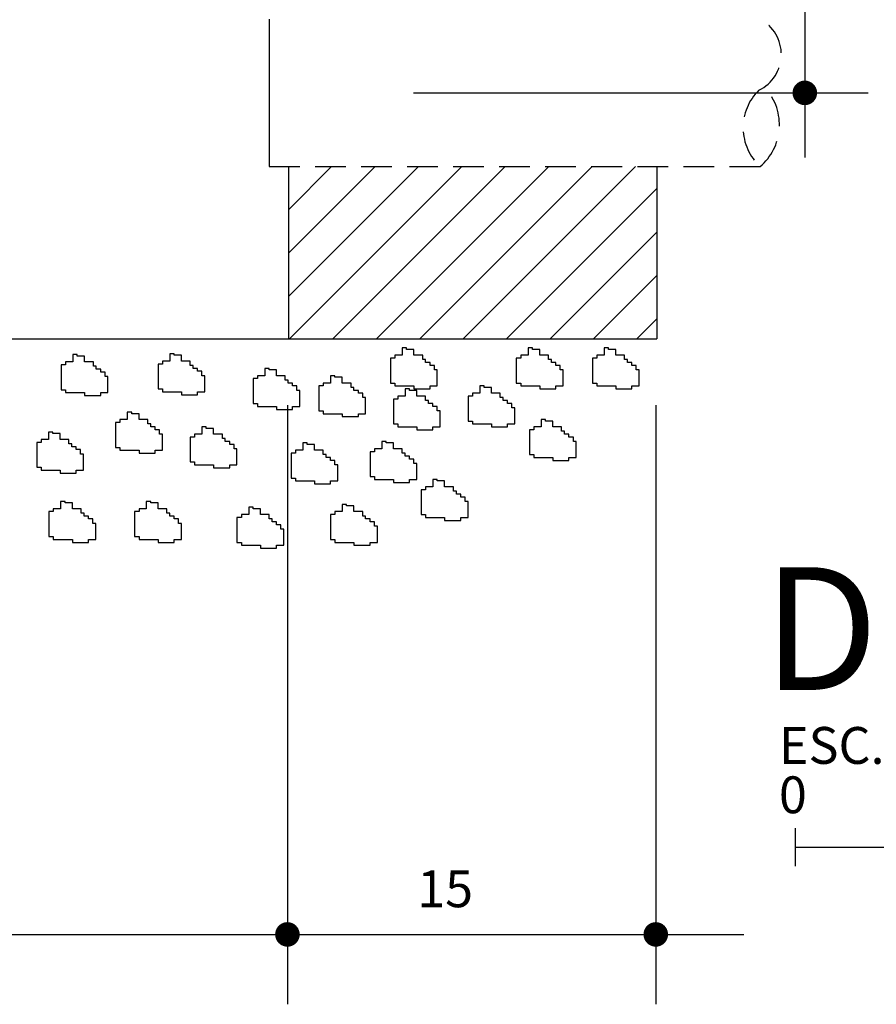
# Model space of a CAD drawing. Extents: x -646 to 2171, y -1301 to 381.
# Drawn here: x 1010 to 1080, y -1142 to -1062 of the extents above; entities that cross this region are included whole.
import ezdxf

# ---------------------------------------------------------------- set-up
doc = ezdxf.new("R2010")
doc.units = 0
doc.header["$LTSCALE"] = 10
doc.header["$MEASUREMENT"] = 0
doc.linetypes.add('HIDDEN', pattern=[0.375, 0.25, -0.125])
doc.layers.get('0').update_dxf_attribs({"linetype": 'CONTINUOUS'})
for name, color, linetype in [('1', 4, 'CONTINUOUS'), ('2', 2, 'CONTINUOUS'), ('6', 6, 'CONTINUOUS'), ('COTAS', 1, 'CONTINUOUS'), ('TX6', 6, 'CONTINUOUS'), ('TX7', 7, 'CONTINUOUS')]:
    doc.layers.add(name, color=color, linetype=linetype)
doc.styles.add('ROMANS', font='romans.shx', dxfattribs={"height": 3})

# ---------------------------------------------------------------- blocks, each defined once
blk = doc.blocks.new('ESC-1-10')
at = {"layer": '2', "color": 2}
for p, q in [((-1.384, 7.55), (-1.384, 9.106)), ((48.616, 7.55), (48.616, 9.106))]:
    blk.add_line(p, q, dxfattribs=at)
at = {"layer": '6', "color": 6}
blk.add_line((-1.384, 8.328), (48.616, 8.328), dxfattribs=at)
at = {"layer": 'TX7', "color": 7, "style": 'ROMANS'}
for s, p in [('ESC. 1:10', (-2.061, 11.719)), ('0', (-2.061, 9.709)), ('0,50m', (46.219, 9.644))]:
    blk.add_text(s, height=1.5, dxfattribs=at).set_placement(p)

msp = doc.modelspace()

# ---------------------------------------------------------------- hatches: boundary and pattern name
at = {"layer": '1', "linetype": 'Continuous'}
h = msp.add_hatch(dxfattribs=at)
h.set_pattern_fill('ANSI31', color=256, scale=20, style=0)
h.set_pattern_definition([(45, (846.582, -1128.4065), (-1.767767, 1.767767), [])])
h.paths.add_polyline_path([(1032.016, -1073.808), (1032.016, -1087.844), (1062.016, -1087.844), (1062.016, -1073.808)])

# ---------------------------------------------------------------- linework, layer by layer
at = {"layer": '1'}
for p, q in [((1041.636, -1088.577), (1041.279, -1088.577)), ((1041.279, -1088.577), (1041.279, -1089.172)), ((1041.636, -1088.696), (1041.636, -1088.577)), ((1042.232, -1088.696), (1041.636, -1088.696)), ((1042.232, -1089.172), (1042.232, -1088.696)), ((1051.879, -1088.577), (1051.522, -1088.577)), ((1051.522, -1088.577), (1051.522, -1089.172)), ((1051.879, -1088.696), (1051.879, -1088.577)), ((1052.474, -1088.696), (1051.879, -1088.696)), ((1052.474, -1089.172), (1052.474, -1088.696)), ((1058.072, -1088.577), (1057.715, -1088.577)), ((1057.715, -1088.577), (1057.715, -1089.172)), ((1058.072, -1088.696), (1058.072, -1088.577)), ((1058.668, -1088.696), (1058.072, -1088.696)), ((1058.668, -1089.172), (1058.668, -1088.696)), ((1014.456, -1089.122), (1014.456, -1089.717)), ((1014.813, -1089.122), (1014.456, -1089.122)), ((1014.813, -1089.241), (1014.813, -1089.122)), ((1015.409, -1089.241), (1014.813, -1089.241)), ((1015.409, -1089.717), (1015.409, -1089.241)), ((1022.699, -1089.053), (1022.342, -1089.053)), ((1022.342, -1089.053), (1022.342, -1089.648)), ((1022.699, -1089.172), (1022.699, -1089.053)), ((1023.294, -1089.172), (1022.699, -1089.172)), ((1023.294, -1089.648), (1023.294, -1089.172)), ((1040.326, -1089.41), (1040.326, -1091.434)), ((1040.683, -1089.41), (1040.326, -1089.41)), ((1041.279, -1089.172), (1040.683, -1089.172)), ((1040.683, -1089.172), (1040.683, -1089.41)), ((1042.946, -1089.172), (1042.232, -1089.172)), ((1042.946, -1089.529), (1042.946, -1089.172)), ((1043.184, -1089.529), (1042.946, -1089.529)), ((1043.184, -1089.767), (1043.184, -1089.529)), ((1050.569, -1089.41), (1050.569, -1091.434)), ((1050.926, -1089.41), (1050.569, -1089.41)), ((1051.522, -1089.172), (1050.926, -1089.172)), ((1050.926, -1089.172), (1050.926, -1089.41)), ((1053.189, -1089.172), (1052.474, -1089.172)), ((1053.189, -1089.529), (1053.189, -1089.172)), ((1053.427, -1089.529), (1053.189, -1089.529)), ((1053.427, -1089.767), (1053.427, -1089.529)), ((1056.762, -1089.41), (1056.762, -1091.434)), ((1057.119, -1089.41), (1056.762, -1089.41)), ((1057.715, -1089.172), (1057.119, -1089.172)), ((1057.119, -1089.172), (1057.119, -1089.41)), ((1059.382, -1089.172), (1058.668, -1089.172)), ((1059.382, -1089.529), (1059.382, -1089.172)), ((1059.621, -1089.529), (1059.382, -1089.529)), ((1059.621, -1089.767), (1059.621, -1089.529)), ((1013.503, -1089.955), (1013.503, -1091.978)), ((1013.86, -1089.955), (1013.503, -1089.955)), ((1013.86, -1089.717), (1013.86, -1089.955)), ((1014.456, -1089.717), (1013.86, -1089.717)), ((1016.123, -1089.717), (1015.409, -1089.717)), ((1016.123, -1090.074), (1016.123, -1089.717)), ((1016.361, -1090.074), (1016.123, -1090.074)), ((1016.361, -1090.312), (1016.361, -1090.074)), ((1016.719, -1090.312), (1016.361, -1090.312)), ((1016.719, -1090.55), (1016.719, -1090.312)), ((1021.389, -1089.886), (1021.389, -1091.91)), ((1021.746, -1089.886), (1021.389, -1089.886)), ((1022.342, -1089.648), (1021.746, -1089.648)), ((1021.746, -1089.648), (1021.746, -1089.886)), ((1024.009, -1089.648), (1023.294, -1089.648)), ((1024.009, -1090.005), (1024.009, -1089.648)), ((1024.247, -1090.005), (1024.009, -1090.005)), ((1024.247, -1090.243), (1024.247, -1090.005)), ((1024.605, -1090.243), (1024.247, -1090.243)), ((1024.605, -1090.481), (1024.605, -1090.243)), ((1030.441, -1090.243), (1030.083, -1090.243)), ((1030.083, -1090.243), (1030.083, -1090.838)), ((1030.441, -1090.362), (1030.441, -1090.243)), ((1031.036, -1090.362), (1030.441, -1090.362)), ((1031.036, -1090.838), (1031.036, -1090.362)), ((1043.542, -1089.767), (1043.184, -1089.767)), ((1043.542, -1090.005), (1043.542, -1089.767)), ((1043.899, -1090.005), (1043.542, -1090.005)), ((1043.899, -1090.362), (1043.899, -1090.005)), ((1044.137, -1090.362), (1043.899, -1090.362)), ((1044.137, -1091.672), (1044.137, -1090.362)), ((1053.785, -1089.767), (1053.427, -1089.767)), ((1053.785, -1090.005), (1053.785, -1089.767)), ((1054.142, -1090.005), (1053.785, -1090.005)), ((1054.142, -1090.362), (1054.142, -1090.005)), ((1054.38, -1090.362), (1054.142, -1090.362)), ((1054.38, -1091.672), (1054.38, -1090.362)), ((1059.978, -1089.767), (1059.621, -1089.767)), ((1059.978, -1090.005), (1059.978, -1089.767)), ((1060.335, -1090.005), (1059.978, -1090.005)), ((1060.335, -1090.362), (1060.335, -1090.005)), ((1060.573, -1090.362), (1060.335, -1090.362)), ((1060.573, -1091.672), (1060.573, -1090.362)), ((1017.076, -1090.55), (1016.719, -1090.55)), ((1017.076, -1090.907), (1017.076, -1090.55)), ((1017.314, -1090.907), (1017.076, -1090.907)), ((1017.314, -1092.216), (1017.314, -1090.907)), ((1024.962, -1090.481), (1024.605, -1090.481)), ((1024.962, -1090.838), (1024.962, -1090.481)), ((1025.2, -1090.838), (1024.962, -1090.838)), ((1025.2, -1092.148), (1025.2, -1090.838)), ((1029.13, -1091.077), (1029.13, -1093.1)), ((1029.488, -1091.077), (1029.13, -1091.077)), ((1030.083, -1090.838), (1029.488, -1090.838)), ((1029.488, -1090.838), (1029.488, -1091.077)), ((1031.751, -1090.838), (1031.036, -1090.838)), ((1031.751, -1091.196), (1031.751, -1090.838)), ((1035.443, -1090.838), (1035.443, -1091.434)), ((1035.8, -1090.838), (1035.443, -1090.838)), ((1035.8, -1090.957), (1035.8, -1090.838)), ((1036.396, -1090.957), (1035.8, -1090.957)), ((1036.396, -1091.434), (1036.396, -1090.957)), ((1021.389, -1091.91), (1021.746, -1091.91)), ((1021.746, -1091.91), (1021.746, -1092.148)), ((1031.989, -1091.196), (1031.751, -1091.196)), ((1031.989, -1091.434), (1031.989, -1091.196)), ((1032.346, -1091.434), (1031.989, -1091.434)), ((1032.346, -1091.672), (1032.346, -1091.434)), ((1032.704, -1091.672), (1032.346, -1091.672)), ((1032.704, -1092.029), (1032.704, -1091.672)), ((1034.847, -1091.672), (1034.49, -1091.672)), ((1034.49, -1091.672), (1034.49, -1093.695)), ((1035.443, -1091.434), (1034.847, -1091.434)), ((1034.847, -1091.434), (1034.847, -1091.672)), ((1037.11, -1091.434), (1036.396, -1091.434)), ((1037.11, -1091.791), (1037.11, -1091.434)), ((1037.348, -1091.791), (1037.11, -1091.791)), ((1037.348, -1092.029), (1037.348, -1091.791)), ((1040.326, -1091.434), (1040.683, -1091.434)), ((1040.683, -1091.434), (1040.683, -1091.672)), ((1040.683, -1091.672), (1042.232, -1091.672)), ((1041.874, -1091.91), (1041.517, -1091.91)), ((1041.517, -1091.91), (1041.517, -1092.505)), ((1041.874, -1092.029), (1041.874, -1091.91)), ((1042.232, -1091.672), (1042.232, -1091.91)), ((1042.232, -1091.91), (1043.542, -1091.91)), ((1043.542, -1091.672), (1044.137, -1091.672)), ((1043.542, -1091.91), (1043.542, -1091.672)), ((1047.949, -1091.672), (1047.591, -1091.672)), ((1047.591, -1091.672), (1047.591, -1092.267)), ((1047.949, -1091.791), (1047.949, -1091.672)), ((1048.544, -1091.791), (1047.949, -1091.791)), ((1048.544, -1092.267), (1048.544, -1091.791)), ((1050.569, -1091.434), (1050.926, -1091.434)), ((1050.926, -1091.434), (1050.926, -1091.672)), ((1050.926, -1091.672), (1052.474, -1091.672)), ((1052.474, -1091.672), (1052.474, -1091.91)), ((1052.474, -1091.91), (1053.785, -1091.91)), ((1053.785, -1091.672), (1054.38, -1091.672)), ((1053.785, -1091.91), (1053.785, -1091.672)), ((1056.762, -1091.434), (1057.119, -1091.434)), ((1057.119, -1091.434), (1057.119, -1091.672)), ((1057.119, -1091.672), (1058.668, -1091.672)), ((1058.668, -1091.672), (1058.668, -1091.91)), ((1058.668, -1091.91), (1059.978, -1091.91)), ((1059.978, -1091.672), (1060.573, -1091.672)), ((1059.978, -1091.91), (1059.978, -1091.672)), ((1013.503, -1091.978), (1013.86, -1091.978)), ((1013.86, -1091.978), (1013.86, -1092.216)), ((1013.86, -1092.216), (1015.409, -1092.216)), ((1015.409, -1092.216), (1015.409, -1092.454)), ((1015.409, -1092.454), (1016.719, -1092.454)), ((1016.719, -1092.216), (1017.314, -1092.216)), ((1016.719, -1092.454), (1016.719, -1092.216)), ((1021.746, -1092.148), (1023.294, -1092.148)), ((1023.294, -1092.148), (1023.294, -1092.386)), ((1023.294, -1092.386), (1024.605, -1092.386)), ((1024.605, -1092.148), (1025.2, -1092.148)), ((1024.605, -1092.386), (1024.605, -1092.148)), ((1032.942, -1092.029), (1032.704, -1092.029)), ((1032.942, -1093.338), (1032.942, -1092.029)), ((1037.706, -1092.029), (1037.348, -1092.029)), ((1037.706, -1092.267), (1037.706, -1092.029)), ((1038.063, -1092.267), (1037.706, -1092.267)), ((1038.063, -1092.624), (1038.063, -1092.267)), ((1038.301, -1092.624), (1038.063, -1092.624)), ((1038.301, -1093.933), (1038.301, -1092.624)), ((1040.564, -1092.743), (1040.564, -1094.766)), ((1040.922, -1092.743), (1040.564, -1092.743)), ((1041.517, -1092.505), (1040.922, -1092.505)), ((1040.922, -1092.505), (1040.922, -1092.743)), ((1042.47, -1092.029), (1041.874, -1092.029)), ((1042.47, -1092.505), (1042.47, -1092.029)), ((1043.184, -1092.505), (1042.47, -1092.505)), ((1043.184, -1092.862), (1043.184, -1092.505)), ((1046.638, -1092.505), (1046.638, -1094.528)), ((1046.996, -1092.505), (1046.638, -1092.505)), ((1047.591, -1092.267), (1046.996, -1092.267)), ((1046.996, -1092.267), (1046.996, -1092.505)), ((1049.259, -1092.267), (1048.544, -1092.267)), ((1049.259, -1092.624), (1049.259, -1092.267)), ((1049.497, -1092.624), (1049.259, -1092.624)), ((1049.497, -1092.862), (1049.497, -1092.624)), ((1029.13, -1093.1), (1029.488, -1093.1)), ((1029.488, -1093.1), (1029.488, -1093.338)), ((1029.488, -1093.338), (1031.036, -1093.338)), ((1031.036, -1093.338), (1031.036, -1093.576)), ((1032.346, -1093.338), (1032.942, -1093.338)), ((1032.346, -1093.576), (1032.346, -1093.338)), ((1043.423, -1092.862), (1043.184, -1092.862)), ((1043.423, -1093.1), (1043.423, -1092.862)), ((1043.78, -1093.1), (1043.423, -1093.1)), ((1043.78, -1093.338), (1043.78, -1093.1)), ((1044.137, -1093.338), (1043.78, -1093.338)), ((1044.137, -1093.695), (1044.137, -1093.338)), ((1049.854, -1092.862), (1049.497, -1092.862)), ((1049.854, -1093.1), (1049.854, -1092.862)), ((1050.211, -1093.1), (1049.854, -1093.1)), ((1050.211, -1093.457), (1050.211, -1093.1)), ((1050.45, -1093.457), (1050.211, -1093.457)), ((1050.45, -1094.766), (1050.45, -1093.457)), ((1019.245, -1093.814), (1018.888, -1093.814)), ((1018.888, -1093.814), (1018.888, -1094.409)), ((1019.245, -1093.933), (1019.245, -1093.814)), ((1019.841, -1093.933), (1019.245, -1093.933)), ((1019.841, -1094.409), (1019.841, -1093.933)), ((1031.036, -1093.576), (1032.346, -1093.576)), ((1034.49, -1093.695), (1034.847, -1093.695)), ((1034.847, -1093.695), (1034.847, -1093.933)), ((1034.847, -1093.933), (1036.396, -1093.933)), ((1036.396, -1093.933), (1036.396, -1094.171)), ((1036.396, -1094.171), (1037.706, -1094.171)), ((1037.706, -1094.171), (1037.706, -1093.933)), ((1037.706, -1093.933), (1038.301, -1093.933)), ((1044.375, -1093.695), (1044.137, -1093.695)), ((1044.375, -1095.004), (1044.375, -1093.695)), ((1017.935, -1094.647), (1017.935, -1096.671)), ((1018.292, -1094.647), (1017.935, -1094.647)), ((1018.888, -1094.409), (1018.292, -1094.409)), ((1018.292, -1094.409), (1018.292, -1094.647)), ((1020.555, -1094.409), (1019.841, -1094.409)), ((1020.555, -1094.766), (1020.555, -1094.409)), ((1020.793, -1094.766), (1020.555, -1094.766)), ((1020.793, -1095.004), (1020.793, -1094.766)), ((1021.151, -1095.004), (1020.793, -1095.004)), ((1021.151, -1095.242), (1021.151, -1095.004)), ((1025.319, -1095.004), (1024.962, -1095.004)), ((1024.962, -1095.004), (1024.962, -1095.599)), ((1025.319, -1095.123), (1025.319, -1095.004)), ((1025.915, -1095.123), (1025.319, -1095.123)), ((1025.915, -1095.599), (1025.915, -1095.123)), ((1040.564, -1094.766), (1040.922, -1094.766)), ((1040.922, -1094.766), (1040.922, -1095.004)), ((1040.922, -1095.004), (1042.47, -1095.004)), ((1042.47, -1095.004), (1042.47, -1095.242)), ((1043.78, -1095.004), (1044.375, -1095.004)), ((1043.78, -1095.242), (1043.78, -1095.004)), ((1046.638, -1094.528), (1046.996, -1094.528)), ((1046.996, -1094.528), (1046.996, -1094.766)), ((1046.996, -1094.766), (1048.544, -1094.766)), ((1048.544, -1094.766), (1048.544, -1095.004)), ((1048.544, -1095.004), (1049.854, -1095.004)), ((1049.854, -1094.766), (1050.45, -1094.766)), ((1049.854, -1095.004), (1049.854, -1094.766)), ((1052.594, -1095.004), (1051.998, -1095.004)), ((1051.998, -1095.004), (1051.998, -1095.242)), ((1052.951, -1094.409), (1052.594, -1094.409)), ((1052.594, -1094.409), (1052.594, -1095.004)), ((1052.951, -1094.528), (1052.951, -1094.409)), ((1053.546, -1094.528), (1052.951, -1094.528)), ((1053.546, -1095.004), (1053.546, -1094.528)), ((1054.261, -1095.004), (1053.546, -1095.004)), ((1054.261, -1095.361), (1054.261, -1095.004)), ((1012.462, -1095.43), (1012.462, -1096.025)), ((1012.82, -1095.43), (1012.462, -1095.43)), ((1012.82, -1095.549), (1012.82, -1095.43)), ((1013.415, -1095.549), (1012.82, -1095.549)), ((1013.415, -1096.025), (1013.415, -1095.549)), ((1021.508, -1095.242), (1021.151, -1095.242)), ((1021.508, -1095.599), (1021.508, -1095.242)), ((1021.746, -1095.599), (1021.508, -1095.599)), ((1021.746, -1096.909), (1021.746, -1095.599)), ((1024.009, -1095.837), (1024.009, -1097.861)), ((1024.366, -1095.837), (1024.009, -1095.837)), ((1024.962, -1095.599), (1024.366, -1095.599)), ((1024.366, -1095.599), (1024.366, -1095.837)), ((1026.629, -1095.599), (1025.915, -1095.599)), ((1026.629, -1095.956), (1026.629, -1095.599)), ((1026.868, -1095.956), (1026.629, -1095.956)), ((1026.868, -1096.194), (1026.868, -1095.956)), ((1042.47, -1095.242), (1043.78, -1095.242)), ((1051.641, -1095.242), (1051.641, -1097.266)), ((1051.998, -1095.242), (1051.641, -1095.242)), ((1054.499, -1095.361), (1054.261, -1095.361)), ((1054.499, -1095.599), (1054.499, -1095.361)), ((1054.856, -1095.599), (1054.499, -1095.599)), ((1054.856, -1095.837), (1054.856, -1095.599)), ((1055.214, -1095.837), (1054.856, -1095.837)), ((1055.214, -1096.194), (1055.214, -1095.837)), ((1011.509, -1096.263), (1011.509, -1098.287)), ((1011.867, -1096.263), (1011.509, -1096.263)), ((1011.867, -1096.025), (1011.867, -1096.263)), ((1012.462, -1096.025), (1011.867, -1096.025)), ((1014.13, -1096.025), (1013.415, -1096.025)), ((1014.13, -1096.382), (1014.13, -1096.025)), ((1014.368, -1096.382), (1014.13, -1096.382)), ((1014.368, -1096.62), (1014.368, -1096.382)), ((1014.725, -1096.62), (1014.368, -1096.62)), ((1014.725, -1096.858), (1014.725, -1096.62)), ((1017.935, -1096.671), (1018.292, -1096.671)), ((1018.292, -1096.671), (1018.292, -1096.909)), ((1027.225, -1096.194), (1026.868, -1096.194)), ((1027.225, -1096.432), (1027.225, -1096.194)), ((1027.582, -1096.432), (1027.225, -1096.432)), ((1027.582, -1096.79), (1027.582, -1096.432)), ((1033.537, -1096.313), (1033.18, -1096.313)), ((1033.18, -1096.313), (1033.18, -1096.909)), ((1033.537, -1096.432), (1033.537, -1096.313)), ((1034.133, -1096.432), (1033.537, -1096.432)), ((1034.133, -1096.909), (1034.133, -1096.432)), ((1039.969, -1096.194), (1039.611, -1096.194)), ((1039.611, -1096.194), (1039.611, -1096.79)), ((1039.969, -1096.313), (1039.969, -1096.194)), ((1040.564, -1096.313), (1039.969, -1096.313)), ((1040.564, -1096.79), (1040.564, -1096.313)), ((1055.452, -1096.194), (1055.214, -1096.194)), ((1055.452, -1097.504), (1055.452, -1096.194)), ((1015.082, -1096.858), (1014.725, -1096.858)), ((1015.082, -1097.215), (1015.082, -1096.858)), ((1015.321, -1097.215), (1015.082, -1097.215)), ((1015.321, -1098.525), (1015.321, -1097.215)), ((1018.292, -1096.909), (1019.841, -1096.909)), ((1019.841, -1096.909), (1019.841, -1097.147)), ((1019.841, -1097.147), (1021.151, -1097.147)), ((1021.151, -1096.909), (1021.746, -1096.909)), ((1021.151, -1097.147), (1021.151, -1096.909)), ((1027.82, -1096.79), (1027.582, -1096.79)), ((1027.82, -1098.099), (1027.82, -1096.79)), ((1032.227, -1097.147), (1032.227, -1099.17)), ((1032.584, -1097.147), (1032.227, -1097.147)), ((1033.18, -1096.909), (1032.584, -1096.909)), ((1032.584, -1096.909), (1032.584, -1097.147)), ((1034.847, -1096.909), (1034.133, -1096.909)), ((1034.847, -1097.266), (1034.847, -1096.909)), ((1035.086, -1097.266), (1034.847, -1097.266)), ((1035.086, -1097.504), (1035.086, -1097.266)), ((1035.443, -1097.504), (1035.086, -1097.504)), ((1035.443, -1097.742), (1035.443, -1097.504)), ((1038.659, -1097.028), (1038.659, -1099.051)), ((1039.016, -1097.028), (1038.659, -1097.028)), ((1039.611, -1096.79), (1039.016, -1096.79)), ((1039.016, -1096.79), (1039.016, -1097.028)), ((1041.279, -1096.79), (1040.564, -1096.79)), ((1041.279, -1097.147), (1041.279, -1096.79)), ((1041.517, -1097.147), (1041.279, -1097.147)), ((1041.517, -1097.385), (1041.517, -1097.147)), ((1041.874, -1097.385), (1041.517, -1097.385)), ((1041.874, -1097.623), (1041.874, -1097.385)), ((1051.641, -1097.266), (1051.998, -1097.266)), ((1051.998, -1097.266), (1051.998, -1097.504)), ((1051.998, -1097.504), (1053.546, -1097.504)), ((1053.546, -1097.504), (1053.546, -1097.742)), ((1054.856, -1097.504), (1055.452, -1097.504)), ((1054.856, -1097.742), (1054.856, -1097.504)), ((1011.509, -1098.287), (1011.867, -1098.287)), ((1011.867, -1098.287), (1011.867, -1098.525)), ((1024.009, -1097.861), (1024.366, -1097.861)), ((1024.366, -1097.861), (1024.366, -1098.099)), ((1024.366, -1098.099), (1025.915, -1098.099)), ((1025.915, -1098.099), (1025.915, -1098.337)), ((1025.915, -1098.337), (1027.225, -1098.337)), ((1027.225, -1098.099), (1027.82, -1098.099)), ((1027.225, -1098.337), (1027.225, -1098.099)), ((1035.8, -1097.742), (1035.443, -1097.742)), ((1035.8, -1098.099), (1035.8, -1097.742)), ((1036.038, -1098.099), (1035.8, -1098.099)), ((1036.038, -1099.408), (1036.038, -1098.099)), ((1042.232, -1097.623), (1041.874, -1097.623)), ((1042.232, -1097.98), (1042.232, -1097.623)), ((1042.47, -1097.98), (1042.232, -1097.98)), ((1042.47, -1099.289), (1042.47, -1097.98)), ((1053.546, -1097.742), (1054.856, -1097.742)), ((1011.867, -1098.525), (1013.415, -1098.525)), ((1013.415, -1098.525), (1013.415, -1098.763)), ((1013.415, -1098.763), (1014.725, -1098.763)), ((1014.725, -1098.525), (1015.321, -1098.525)), ((1014.725, -1098.763), (1014.725, -1098.525)), ((1032.227, -1099.17), (1032.584, -1099.17)), ((1032.584, -1099.17), (1032.584, -1099.408)), ((1038.659, -1099.051), (1039.016, -1099.051)), ((1039.016, -1099.051), (1039.016, -1099.289)), ((1032.584, -1099.408), (1034.133, -1099.408)), ((1034.133, -1099.408), (1034.133, -1099.646)), ((1034.133, -1099.646), (1035.443, -1099.646)), ((1035.443, -1099.408), (1036.038, -1099.408)), ((1035.443, -1099.646), (1035.443, -1099.408)), ((1039.016, -1099.289), (1040.564, -1099.289)), ((1040.564, -1099.289), (1040.564, -1099.527)), ((1040.564, -1099.527), (1041.874, -1099.527)), ((1041.874, -1099.289), (1042.47, -1099.289)), ((1041.874, -1099.527), (1041.874, -1099.289)), ((1043.78, -1099.884), (1043.184, -1099.884)), ((1043.184, -1099.884), (1043.184, -1100.122)), ((1044.137, -1099.289), (1043.78, -1099.289)), ((1043.78, -1099.289), (1043.78, -1099.884)), ((1044.137, -1099.408), (1044.137, -1099.289)), ((1044.733, -1099.408), (1044.137, -1099.408)), ((1044.733, -1099.884), (1044.733, -1099.408)), ((1045.447, -1099.884), (1044.733, -1099.884)), ((1045.447, -1100.241), (1045.447, -1099.884)), ((1042.827, -1100.122), (1042.827, -1102.146)), ((1043.184, -1100.122), (1042.827, -1100.122)), ((1045.686, -1100.241), (1045.447, -1100.241)), ((1045.686, -1100.479), (1045.686, -1100.241)), ((1046.043, -1100.479), (1045.686, -1100.479)), ((1046.043, -1100.717), (1046.043, -1100.479)), ((1046.4, -1100.717), (1046.043, -1100.717)), ((1046.4, -1101.074), (1046.4, -1100.717)), ((1013.459, -1101.074), (1013.459, -1101.669)), ((1013.816, -1101.074), (1013.459, -1101.074)), ((1013.816, -1101.193), (1013.816, -1101.074)), ((1014.412, -1101.193), (1013.816, -1101.193)), ((1014.412, -1101.669), (1014.412, -1101.193)), ((1020.793, -1101.074), (1020.436, -1101.074)), ((1020.436, -1101.074), (1020.436, -1101.669)), ((1020.793, -1101.193), (1020.793, -1101.074)), ((1021.389, -1101.193), (1020.793, -1101.193)), ((1021.389, -1101.669), (1021.389, -1101.193)), ((1029.13, -1101.55), (1028.773, -1101.55)), ((1028.773, -1101.55), (1028.773, -1102.146)), ((1029.13, -1101.669), (1029.13, -1101.55)), ((1036.753, -1101.312), (1036.396, -1101.312)), ((1036.396, -1101.312), (1036.396, -1101.907)), ((1036.753, -1101.431), (1036.753, -1101.312)), ((1037.348, -1101.431), (1036.753, -1101.431)), ((1037.348, -1101.907), (1037.348, -1101.431)), ((1046.638, -1101.074), (1046.4, -1101.074)), ((1046.638, -1102.384), (1046.638, -1101.074)), ((1012.506, -1101.907), (1012.506, -1103.931)), ((1012.863, -1101.907), (1012.506, -1101.907)), ((1012.863, -1101.669), (1012.863, -1101.907)), ((1013.459, -1101.669), (1012.863, -1101.669)), ((1015.126, -1101.669), (1014.412, -1101.669)), ((1015.126, -1102.026), (1015.126, -1101.669)), ((1015.365, -1102.026), (1015.126, -1102.026)), ((1015.365, -1102.265), (1015.365, -1102.026)), ((1015.722, -1102.265), (1015.365, -1102.265)), ((1015.722, -1102.503), (1015.722, -1102.265)), ((1019.483, -1101.907), (1019.483, -1103.931)), ((1019.841, -1101.907), (1019.483, -1101.907)), ((1020.436, -1101.669), (1019.841, -1101.669)), ((1019.841, -1101.669), (1019.841, -1101.907)), ((1022.103, -1101.669), (1021.389, -1101.669)), ((1022.103, -1102.026), (1022.103, -1101.669)), ((1022.342, -1102.026), (1022.103, -1102.026)), ((1022.342, -1102.265), (1022.342, -1102.026)), ((1022.699, -1102.265), (1022.342, -1102.265)), ((1022.699, -1102.503), (1022.699, -1102.265)), ((1027.82, -1102.384), (1027.82, -1104.407)), ((1028.178, -1102.384), (1027.82, -1102.384)), ((1028.773, -1102.146), (1028.178, -1102.146)), ((1028.178, -1102.146), (1028.178, -1102.384)), ((1029.726, -1101.669), (1029.13, -1101.669)), ((1029.726, -1102.146), (1029.726, -1101.669)), ((1030.441, -1102.146), (1029.726, -1102.146)), ((1030.441, -1102.503), (1030.441, -1102.146)), ((1035.443, -1102.146), (1035.443, -1104.169)), ((1035.8, -1102.146), (1035.443, -1102.146)), ((1036.396, -1101.907), (1035.8, -1101.907)), ((1035.8, -1101.907), (1035.8, -1102.146)), ((1038.063, -1101.907), (1037.348, -1101.907)), ((1038.063, -1102.265), (1038.063, -1101.907)), ((1038.301, -1102.265), (1038.063, -1102.265)), ((1038.301, -1102.503), (1038.301, -1102.265)), ((1042.827, -1102.146), (1043.184, -1102.146)), ((1043.184, -1102.146), (1043.184, -1102.384)), ((1043.184, -1102.384), (1044.733, -1102.384)), ((1044.733, -1102.384), (1044.733, -1102.622)), ((1046.043, -1102.384), (1046.638, -1102.384)), ((1046.043, -1102.622), (1046.043, -1102.384)), ((1016.079, -1102.503), (1015.722, -1102.503)), ((1016.079, -1102.86), (1016.079, -1102.503)), ((1016.317, -1102.86), (1016.079, -1102.86)), ((1016.317, -1104.169), (1016.317, -1102.86)), ((1023.056, -1102.503), (1022.699, -1102.503)), ((1023.056, -1102.86), (1023.056, -1102.503)), ((1023.294, -1102.86), (1023.056, -1102.86)), ((1023.294, -1104.169), (1023.294, -1102.86)), ((1030.679, -1102.503), (1030.441, -1102.503)), ((1030.679, -1102.741), (1030.679, -1102.503)), ((1031.036, -1102.741), (1030.679, -1102.741)), ((1031.036, -1102.979), (1031.036, -1102.741)), ((1031.393, -1102.979), (1031.036, -1102.979)), ((1031.393, -1103.336), (1031.393, -1102.979)), ((1038.659, -1102.503), (1038.301, -1102.503)), ((1038.659, -1102.741), (1038.659, -1102.503)), ((1039.016, -1102.741), (1038.659, -1102.741)), ((1039.016, -1103.098), (1039.016, -1102.741)), ((1039.254, -1103.098), (1039.016, -1103.098)), ((1039.254, -1104.407), (1039.254, -1103.098)), ((1044.733, -1102.622), (1046.043, -1102.622)), ((1012.506, -1103.931), (1012.863, -1103.931)), ((1012.863, -1103.931), (1012.863, -1104.169)), ((1019.483, -1103.931), (1019.841, -1103.931)), ((1019.841, -1103.931), (1019.841, -1104.169)), ((1031.632, -1103.336), (1031.393, -1103.336)), ((1031.632, -1104.645), (1031.632, -1103.336)), ((1012.863, -1104.169), (1014.412, -1104.169)), ((1014.412, -1104.169), (1014.412, -1104.407)), ((1014.412, -1104.407), (1015.722, -1104.407)), ((1015.722, -1104.169), (1016.317, -1104.169)), ((1015.722, -1104.407), (1015.722, -1104.169)), ((1019.841, -1104.169), (1021.389, -1104.169)), ((1021.389, -1104.169), (1021.389, -1104.407)), ((1021.389, -1104.407), (1022.699, -1104.407)), ((1022.699, -1104.169), (1023.294, -1104.169)), ((1022.699, -1104.407), (1022.699, -1104.169)), ((1027.82, -1104.407), (1028.178, -1104.407)), ((1028.178, -1104.407), (1028.178, -1104.645)), ((1028.178, -1104.645), (1029.726, -1104.645)), ((1029.726, -1104.645), (1029.726, -1104.883)), ((1031.036, -1104.645), (1031.632, -1104.645)), ((1031.036, -1104.883), (1031.036, -1104.645)), ((1035.443, -1104.169), (1035.8, -1104.169)), ((1035.8, -1104.169), (1035.8, -1104.407)), ((1035.8, -1104.407), (1037.348, -1104.407)), ((1037.348, -1104.407), (1037.348, -1104.645)), ((1037.348, -1104.645), (1038.659, -1104.645)), ((1038.659, -1104.407), (1039.254, -1104.407)), ((1038.659, -1104.645), (1038.659, -1104.407)), ((1029.726, -1104.883), (1031.036, -1104.883))]:
    msp.add_line(p, q, dxfattribs=at)
at = {"layer": '2', "linetype": 'Continuous'}
msp.add_line((1030.429, -1061.808), (1030.429, -1073.808), dxfattribs=at)
at = {"layer": '2', "linetype": 'HIDDEN'}
msp.add_line((1030.429, -1073.808), (1070.429, -1073.808), dxfattribs=at)
at = {"layer": '2'}
for p, q in [((1032.016, -1073.808), (1032.016, -1087.844)), ((1062.016, -1073.808), (1062.016, -1087.844)), ((842.017, -1087.844), (1062.016, -1087.844))]:
    msp.add_line(p, q, dxfattribs=at)
at = {"layer": '2', "linetype": 'HIDDEN'}
for centre, radius, start, end in [((1068.909, -1064.672), 3.243, 295.956, 62.05112), ((1073.316, -1070.65), 4.278, 134.29369, 227.55854), ((1067.54, -1070.407), 4.462, 310.34304, 41.06605)]:
    msp.add_arc(centre, radius, start, end, dxfattribs=at)
at = {"layer": 'COTAS', "linetype": 'Continuous'}
for p, q in [((1074.066, -913.519), (1074.066, -1073.083)), ((1042.19, -1067.808), (1079.223, -1067.808)), ((1031.928, -1093.242), (1031.928, -1142.022)), ((1061.927, -1093.242), (1061.927, -1142.022)), ((836.641, -1136.331), (1069.113, -1136.331))]:
    msp.add_line(p, q, dxfattribs=at)
at = {"layer": 'COTAS', "linetype": 'Continuous', "const_width": 1}
for points in [[(1073.566, -1067.808, 1), (1074.566, -1067.808, 1)], [(1031.428, -1136.331, 1), (1032.428, -1136.331, 1)], [(1061.427, -1136.331, 1), (1062.427, -1136.331, 1)]]:
    msp.add_lwpolyline(points, format="xyb", close=True, dxfattribs=at)

# ---------------------------------------------------------------- block references
at = {"linetype": 'Continuous', "xscale": 2, "yscale": 2, "zscale": 2}
msp.add_blockref('ESC-1-10', (1076.081, -1145.881), dxfattribs=at)

# ---------------------------------------------------------------- texts
at = {"layer": 'COTAS', "color": 1, "linetype": 'Continuous', "style": 'ROMANS'}
msp.add_text('15', height=3, dxfattribs=at).set_placement((1042.502, -1134.116))
at = {"layer": 'TX6', "color": 6, "linetype": 'Continuous', "style": 'ROMANS'}
msp.add_text('DET. CX. DE PASSAGEM 80x80x80cm', height=10, dxfattribs=at).set_placement((1070.67, -1116.431))

doc.saveas('drawing.dxf')
